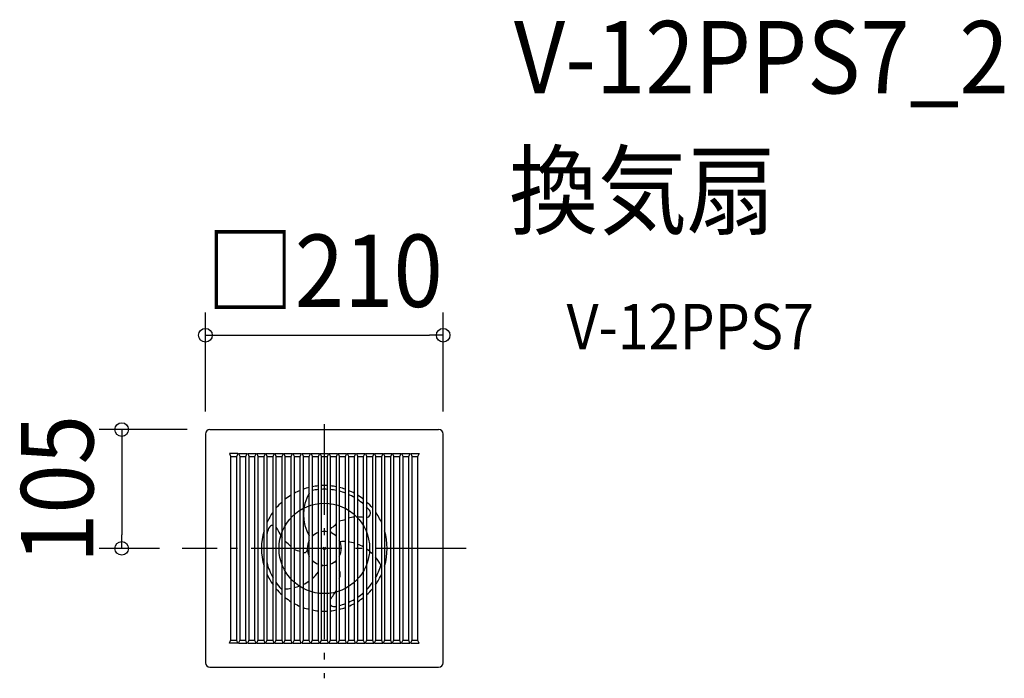
# Model space of a CAD drawing. Extents: x -269 to 601, y -115 to 467.
import ezdxf
from ezdxf.enums import TextEntityAlignment as Align

# ---------------------------------------------------------------- set-up
doc = ezdxf.new("R2010")
doc.units = 0
doc.header["$LTSCALE"] = 20
doc.header["$PDMODE"] = 3
doc.header["$PDSIZE"] = -2
doc.linetypes.add('DASHDOT', pattern=[5.5, 4, -0.6, 0.3, -0.6])
doc.layers.get('DEFPOINTS').update_dxf_attribs({"linetype": 'CONTINUOUS'})
for name, color, linetype in [('ARRANGE', 1, 'CONTINUOUS'), ('BASIS', 6, 'DASHDOT'), ('DETAIL', 5, 'CONTINUOUS'), ('ETC', 61, 'CONTINUOUS'), ('OUTLINE', 3, 'CONTINUOUS'), ('SIZE', 30, 'CONTINUOUS')]:
    doc.layers.add(name, color=color, linetype=linetype)
doc.styles.get("Standard").update_dxf_attribs({"font": 'SIMPLEX.shx', "width": 0.9, "height": 64, "bigfont": 'BIGFONT.shx'})

msp = doc.modelspace()

# ---------------------------------------------------------------- linework, layer by layer
at = {"layer": 'ARRANGE', "color": 1, "linetype": 'CONTINUOUS'}
msp.add_circle((0, 0), 40, dxfattribs=at)
msp.add_point((0, 0), dxfattribs=at)
at = {"layer": 'BASIS', "color": 6, "linetype": 'DASHDOT'}
for p, q in [((0, 109.79), (0, -114.83)), ((125.46, 0), (-125.46, 0))]:
    msp.add_line(p, q, dxfattribs=at)
at = {"layer": 'DEFPOINTS', "color": 30, "linetype": 'CONTINUOUS'}
for p in [(105, 188.36), (-101, 105), (-105, 101), (105, 101), (-178.97, 0), (-125.46, 0)]:
    msp.add_point(p, dxfattribs=at)
at = {"layer": 'DETAIL', "color": 5, "linetype": 'CONTINUOUS'}
for p, q in [((-101, 105), (101, 105)), ((-105, 101), (-105, -101)), ((105, -101), (105, 101)), ((-76.32, 83.82), (-83.68, 83.82)), ((-83.68, 83.82), (-82.75, 81.47)), ((-82.75, 81.47), (-82.75, -81.47)), ((-82.75, 81.25), (-77.25, 81.25)), ((-76.32, 83.82), (-77.25, 81.47)), ((-77.25, -81.47), (-77.25, 81.47)), ((-75.68, 83.82), (-68.32, 83.82)), ((-75.68, 83.82), (-74.75, 81.47)), ((-74.75, 81.47), (-74.75, -81.47)), ((-74.75, 81.25), (-69.25, 81.25)), ((-68.32, 83.82), (-69.25, 81.47)), ((-69.25, -81.47), (-69.25, 81.47)), ((-67.68, 83.82), (-60.32, 83.82)), ((-67.68, 83.82), (-66.75, 81.47)), ((-66.75, 81.47), (-66.75, -81.47)), ((-66.75, 81.25), (-61.25, 81.25)), ((-60.32, 83.82), (-61.25, 81.47)), ((-61.25, -81.47), (-61.25, 81.47)), ((-59.68, 83.82), (-52.32, 83.82)), ((-59.68, 83.82), (-58.75, 81.47)), ((-58.75, 81.47), (-58.75, -81.47)), ((-58.75, 81.25), (-53.25, 81.25)), ((-52.32, 83.82), (-53.25, 81.47)), ((-53.25, -81.47), (-53.25, 81.47)), ((-51.68, 83.82), (-44.32, 83.82)), ((-51.68, 83.82), (-50.75, 81.47)), ((-50.75, 81.47), (-50.75, -81.47)), ((-50.75, 81.25), (-45.25, 81.25)), ((-44.32, 83.82), (-45.25, 81.47)), ((-45.25, -81.47), (-45.25, 81.47)), ((-43.68, 83.82), (-36.32, 83.82)), ((-43.68, 83.82), (-42.75, 81.47)), ((-42.75, 81.47), (-42.75, -81.47)), ((-42.75, 81.25), (-37.25, 81.25)), ((-36.32, 83.82), (-37.25, 81.47)), ((-37.25, -81.47), (-37.25, 81.47)), ((-35.68, 83.82), (-28.32, 83.82)), ((-35.68, 83.82), (-34.75, 81.47)), ((-34.75, 81.47), (-34.75, -81.47)), ((-34.75, 81.25), (-29.25, 81.25)), ((-28.32, 83.82), (-29.25, 81.47)), ((-29.25, -81.47), (-29.25, 81.47)), ((-27.68, 83.82), (-20.32, 83.82)), ((-27.68, 83.82), (-26.75, 81.47)), ((-26.75, 81.47), (-26.75, -81.47)), ((-26.75, 81.25), (-21.25, 81.25)), ((-20.32, 83.82), (-21.25, 81.47)), ((-21.25, -81.47), (-21.25, 81.47)), ((-19.68, 83.82), (-12.32, 83.82)), ((-19.68, 83.82), (-18.75, 81.47)), ((-18.75, 81.47), (-18.75, -81.47)), ((-18.75, 81.25), (-13.25, 81.25)), ((-12.32, 83.82), (-13.25, 81.47)), ((-13.25, -81.47), (-13.25, 81.47)), ((-11.68, 83.82), (-4.32, 83.82)), ((-11.68, 83.82), (-10.75, 81.47)), ((-10.75, 81.47), (-10.75, -81.47)), ((-10.75, 81.25), (-5.25, 81.25)), ((-4.32, 83.82), (-5.25, 81.47)), ((-5.25, -81.47), (-5.25, 81.47)), ((-3.68, 83.82), (3.68, 83.82)), ((-3.68, 83.82), (-2.75, 81.47)), ((-2.75, 81.47), (-2.75, -81.47)), ((-2.75, 81.25), (2.75, 81.25)), ((3.68, 83.82), (2.75, 81.47)), ((2.75, -81.47), (2.75, 81.47)), ((4.32, 83.82), (11.68, 83.82)), ((4.32, 83.82), (5.25, 81.47)), ((5.25, 81.47), (5.25, -81.47)), ((5.25, 81.25), (10.75, 81.25)), ((11.68, 83.82), (10.75, 81.47)), ((10.75, -81.47), (10.75, 81.47)), ((12.32, 83.82), (19.68, 83.82)), ((12.32, 83.82), (13.25, 81.47)), ((13.25, 81.47), (13.25, -81.47)), ((13.25, 81.25), (18.75, 81.25)), ((19.68, 83.82), (18.75, 81.47)), ((18.75, -81.47), (18.75, 81.47)), ((20.32, 83.82), (27.68, 83.82)), ((20.32, 83.82), (21.25, 81.47)), ((21.25, 81.47), (21.25, -81.47)), ((21.25, 81.25), (26.75, 81.25)), ((27.68, 83.82), (26.75, 81.47)), ((26.75, -81.47), (26.75, 81.47)), ((28.32, 83.82), (35.68, 83.82)), ((28.32, 83.82), (29.25, 81.47)), ((29.25, 81.47), (29.25, -81.47)), ((29.25, 81.25), (34.75, 81.25)), ((35.68, 83.82), (34.75, 81.47)), ((34.75, -81.47), (34.75, 81.47)), ((36.32, 83.82), (43.68, 83.82)), ((36.32, 83.82), (37.25, 81.47)), ((37.25, 81.47), (37.25, -81.47)), ((37.25, 81.25), (42.75, 81.25)), ((43.68, 83.82), (42.75, 81.47)), ((42.75, -81.47), (42.75, 81.47)), ((44.32, 83.82), (51.68, 83.82)), ((44.32, 83.82), (45.25, 81.47)), ((45.25, 81.47), (45.25, -81.47)), ((45.25, 81.25), (50.75, 81.25)), ((51.68, 83.82), (50.75, 81.47)), ((50.75, -81.47), (50.75, 81.47)), ((52.32, 83.82), (59.68, 83.82)), ((52.32, 83.82), (53.25, 81.47)), ((53.25, 81.47), (53.25, -81.47)), ((53.25, 81.25), (58.75, 81.25)), ((59.68, 83.82), (58.75, 81.47)), ((58.75, -81.47), (58.75, 81.47)), ((60.32, 83.82), (67.68, 83.82)), ((60.32, 83.82), (61.25, 81.47)), ((61.25, 81.47), (61.25, -81.47)), ((61.25, 81.25), (66.75, 81.25)), ((67.68, 83.82), (66.75, 81.47)), ((66.75, -81.47), (66.75, 81.47)), ((68.32, 83.82), (75.68, 83.82)), ((68.32, 83.82), (69.25, 81.47)), ((69.25, 81.47), (69.25, -81.47)), ((69.25, 81.25), (74.75, 81.25)), ((75.68, 83.82), (74.75, 81.47)), ((74.75, -81.47), (74.75, 81.47)), ((76.32, 83.82), (83.68, 83.82)), ((76.32, 83.82), (77.25, 81.47)), ((77.25, 81.47), (77.25, -81.47)), ((77.25, 81.25), (82.75, 81.25)), ((83.68, 83.82), (82.75, 81.47)), ((82.75, -81.47), (82.75, 81.47)), ((-83.68, -83.82), (-82.75, -81.47)), ((-76.32, -83.82), (-83.68, -83.82)), ((-82.75, -81.25), (-77.25, -81.25)), ((-76.32, -83.82), (-77.25, -81.47)), ((-75.68, -83.82), (-74.75, -81.47)), ((-75.68, -83.82), (-68.32, -83.82)), ((-74.75, -81.25), (-69.25, -81.25)), ((-68.32, -83.82), (-69.25, -81.47)), ((-67.68, -83.82), (-66.75, -81.47)), ((-67.68, -83.82), (-60.32, -83.82)), ((-66.75, -81.25), (-61.25, -81.25)), ((-60.32, -83.82), (-61.25, -81.47)), ((-59.68, -83.82), (-58.75, -81.47)), ((-59.68, -83.82), (-52.32, -83.82)), ((-58.75, -81.25), (-53.25, -81.25)), ((-52.32, -83.82), (-53.25, -81.47)), ((-51.68, -83.82), (-50.75, -81.47)), ((-51.68, -83.82), (-44.32, -83.82)), ((-50.75, -81.25), (-45.25, -81.25)), ((-44.32, -83.82), (-45.25, -81.47)), ((-43.68, -83.82), (-42.75, -81.47)), ((-43.68, -83.82), (-36.32, -83.82)), ((-42.75, -81.25), (-37.25, -81.25)), ((-36.32, -83.82), (-37.25, -81.47)), ((-35.68, -83.82), (-34.75, -81.47)), ((-35.68, -83.82), (-28.32, -83.82)), ((-34.75, -81.25), (-29.25, -81.25)), ((-28.32, -83.82), (-29.25, -81.47)), ((-27.68, -83.82), (-26.75, -81.47)), ((-27.68, -83.82), (-20.32, -83.82)), ((-26.75, -81.25), (-21.25, -81.25)), ((-20.32, -83.82), (-21.25, -81.47)), ((-19.68, -83.82), (-18.75, -81.47)), ((-19.68, -83.82), (-12.32, -83.82)), ((-18.75, -81.25), (-13.25, -81.25)), ((-12.32, -83.82), (-13.25, -81.47)), ((-11.68, -83.82), (-10.75, -81.47)), ((-11.68, -83.82), (-4.32, -83.82)), ((-10.75, -81.25), (-5.25, -81.25)), ((-4.32, -83.82), (-5.25, -81.47)), ((-3.68, -83.82), (-2.75, -81.47)), ((-3.68, -83.82), (3.68, -83.82)), ((-2.75, -81.25), (2.75, -81.25)), ((3.68, -83.82), (2.75, -81.47)), ((4.32, -83.82), (5.25, -81.47)), ((4.32, -83.82), (11.68, -83.82)), ((5.25, -81.25), (10.75, -81.25)), ((11.68, -83.82), (10.75, -81.47)), ((12.32, -83.82), (13.25, -81.47)), ((12.32, -83.82), (19.68, -83.82)), ((13.25, -81.25), (18.75, -81.25)), ((19.68, -83.82), (18.75, -81.47)), ((20.32, -83.82), (21.25, -81.47)), ((20.32, -83.82), (27.68, -83.82)), ((21.25, -81.25), (26.75, -81.25)), ((27.68, -83.82), (26.75, -81.47)), ((28.32, -83.82), (29.25, -81.47)), ((28.32, -83.82), (35.68, -83.82)), ((29.25, -81.25), (34.75, -81.25)), ((35.68, -83.82), (34.75, -81.47)), ((36.32, -83.82), (37.25, -81.47)), ((36.32, -83.82), (43.68, -83.82)), ((37.25, -81.25), (42.75, -81.25)), ((43.68, -83.82), (42.75, -81.47)), ((44.32, -83.82), (45.25, -81.47)), ((44.32, -83.82), (51.68, -83.82)), ((45.25, -81.25), (50.75, -81.25)), ((51.68, -83.82), (50.75, -81.47)), ((52.32, -83.82), (53.25, -81.47)), ((52.32, -83.82), (59.68, -83.82)), ((53.25, -81.25), (58.75, -81.25)), ((59.68, -83.82), (58.75, -81.47)), ((60.32, -83.82), (61.25, -81.47)), ((60.32, -83.82), (67.68, -83.82)), ((61.25, -81.25), (66.75, -81.25)), ((67.68, -83.82), (66.75, -81.47)), ((68.32, -83.82), (69.25, -81.47)), ((68.32, -83.82), (75.68, -83.82)), ((69.25, -81.25), (74.75, -81.25)), ((75.68, -83.82), (74.75, -81.47)), ((76.32, -83.82), (77.25, -81.47)), ((76.32, -83.82), (83.68, -83.82)), ((77.25, -81.25), (82.75, -81.25)), ((83.68, -83.82), (82.75, -81.47)), ((-101, -105), (101, -105))]:
    msp.add_line(p, q, dxfattribs=at)
for centre, radius, start, end in [((-101, 101), 4, 90, 180), ((101, 101), 4, 0, 90), ((0, 0), 55.5, 103.81211, 109.7452), ((0, 0), 55.5, 95.42799, 101.16842), ((0, 0), 55.5, 87.15986, 92.84014), ((0, 0), 52.23, 86.98159, 93.01841), ((0, 0), 55.5, 78.83158, 84.57201), ((0, 0), 55.5, 70.2548, 76.18789), ((0, 0), 55.5, 121.8048, 128.76489), ((0, 0), 55.5, 112.51237, 118.81493), ((19.09, 29.91), 37.47, 149.67744, 210.32256), ((0, 0), 52.23, 95.76949, 101.87868), ((0, 0), 52.23, 78.12132, 84.23051), ((0, 0), 52.23, 68.95976, 75.30285), ((0, 0), 55.5, 61.18507, 67.48763), ((0, 0), 52.23, 59.18906, 65.99018), ((0, 0), 55.5, 51.23511, 58.1952), ((0, 0), 55.5, 132.15752, 140.37817), ((0, 0), 52.23, 48.28774, 55.93891), ((0, 0), 55.5, 39.62183, 47.84248), ((0, 0), 52.22, 40.27849, 44.49922), ((0, 0), 55.5, 144.61855, 156.1227), ((26.9, 12.03), 15.63, 90.53246, 111.17195), ((29.07, -25.48), 53.19, 83.86658, 89.78867), ((36.79, 31.18), 4, 276.58363, 40.27851), ((0, 0), 55.5, 23.8773, 35.38145), ((0, 0), 52.23, 160.27849, 166.35034), ((-45.4, 16.27), 4, 87.90378, 160.27851), ((384.69, 246.5), 484.09, 207.99544, 209.35216), ((8.27, 15.99), 3, 126.10502, 242.66602), ((1.31, 28.8), 11.61, 296.54871, 324.18761), ((50.6, -105.21), 134.45, 103.70246, 106.12827), ((0, 0), 55.5, 163.62955, 196.37045), ((0, 0), 15, 110.48732, 135.77996), ((0, 0), 15, 79.43602, 100.56398), ((0, 0), 15, 44.22004, 69.51268), ((0, 0), 55.5, 343.62955, 16.37045), ((-46.41, -13.13), 22.43, 40.09271, 58.548), ((0, 0), 15, 152.04711, 207.95289), ((0, 0), 15, 332.04711, 27.95289), ((14.46, 6.86), 1, 205.37312, 275.71076), ((17.57, -24.4), 30.41, 87.79778, 95.6846), ((17.38, -26.76), 32.78, 73.40028, 83.2284), ((16.31, -29.84), 36.05, 59.23597, 68.96555), ((-7.91, 52.11), 56.25, 250.43534, 256.28537), ((-17.98, -0.84), 3, 255.13779, 2.66602), ((13.7, -33.83), 40.82, 44.63522, 54.76999), ((9.08, -38.03), 47.08, 29.47423, 39.79647), ((0, 0), 52.23, 193.64966, 209.95208), ((0, 0), 15, 224.22004, 249.51268), ((0, 0), 15, 259.43602, 280.56398), ((-0.69, -16.96), 2.08, 104.43257, 172.35418), ((-1.29, -15.95), 1, 85.37312, 155.71076), ((0, 0), 15, 290.41965, 315.77996), ((9.72, -15.15), 3, 69.8265, 122.66602), ((0, 0), 52.22, 330.04792, 343.46093), ((0, 0), 55.5, 203.8773, 215.38145), ((-31.99, -1.59), 32.93, 310.15844, 324.2847), ((5.6, -22.87), 8.54, 333.55425, 25.87676), ((0, 0), 55.5, 324.61855, 336.1227), ((0, 0), 52.22, 215.05775, 223.46093), ((-36.48, 6.08), 41.91, 283.43162, 291.31726), ((-25.49, -13.94), 19.16, 290.59268, 309.69948), ((0, 0), 52.22, 315.50078, 324.94225), ((0, 0), 55.5, 219.62183, 227.84248), ((-37.52, 12.29), 48.22, 269.53848, 270.3176), ((0, 0), 55.5, 231.23511, 238.1952), ((-37.37, 10.33), 46.25, 273.29907, 280.11579), ((-35.5, -13.2), 51.86, 321.79257, 333.10513), ((0, 0), 52.22, 304.06109, 311.71226), ((0, 0), 55.5, 301.8048, 308.76489), ((0, 0), 55.5, 312.15752, 320.37817), ((0, 0), 55.5, 241.18507, 247.48763), ((8.6, -47.45), 4, 212.99362, 280.27851), ((0, 0), 52.22, 280.27849, 281.87868), ((0, 0), 52.23, 284.69715, 291.04024), ((0, 0), 52.22, 294.00982, 300.81094), ((0, 0), 55.5, 292.51237, 298.81493), ((0, 0), 55.5, 250.2548, 256.18789), ((0, 0), 55.5, 258.83158, 264.57201), ((0, 0), 55.5, 267.15986, 272.84014), ((0, 0), 55.5, 275.42799, 281.16842), ((0, 0), 55.5, 283.81211, 289.7452), ((-101, -101), 4, 180, 270), ((101, -101), 4, 270, 0)]:
    msp.add_arc(centre, radius, start, end, dxfattribs=at)
at = {"layer": 'OUTLINE', "color": 3, "linetype": 'CONTINUOUS'}
for p, q in [((-101, 105), (101, 105)), ((-105, 101), (-105, -101)), ((105, -101), (105, 101)), ((-101, -105), (101, -105))]:
    msp.add_line(p, q, dxfattribs=at)
for centre, start, end in [((-101, 101), 90, 180), ((101, 101), 0, 90), ((-101, -101), 180, 270), ((101, -101), 270, 0)]:
    msp.add_arc(centre, 4, start, end, dxfattribs=at)
at = {"layer": 'SIZE', "color": 30, "linetype": 'CONTINUOUS'}
for p, q in [((-105, 121), (-105, 208.36)), ((105, 121), (105, 208.36)), ((-105, 188.36), (-93, 188.36)), ((-93, 188.36), (93, 188.36)), ((105, 188.36), (93, 188.36)), ((-121, 105), (-198.97, 105)), ((-178.97, 105), (-178.97, 93)), ((-178.97, 93), (-178.97, 12)), ((-178.97, 0), (-178.97, 12)), ((-145.46, 0), (-198.97, 0))]:
    msp.add_line(p, q, dxfattribs=at)
for centre in [(-105, 188.36), (105, 188.36), (-178.97, 105), (-178.97, 0)]:
    msp.add_circle(centre, 6, dxfattribs=at)

# ---------------------------------------------------------------- texts
at = {"layer": 'ETC', "color": 61, "linetype": 'CONTINUOUS', "width": 0.9}
for s, height, p in [('V-12PPS7_2', 64, (167.55, 402.09)), ('換気扇', 64, (163.36, 284.13)), ('V-12PPS7', 40, (214.06, 175.99))]:
    msp.add_text(s, height=height, dxfattribs=at).set_placement(p)
at = {"layer": 'SIZE', "color": 30, "linetype": 'CONTINUOUS', "width": 0.9}
msp.add_text('□210', height=64, dxfattribs=at).set_placement((0, 213.36), align=Align.CENTER)
msp.add_text('105', height=64, rotation=90, dxfattribs=at).set_placement((-203.97, 52.5), align=Align.CENTER)

doc.saveas('drawing.dxf')
